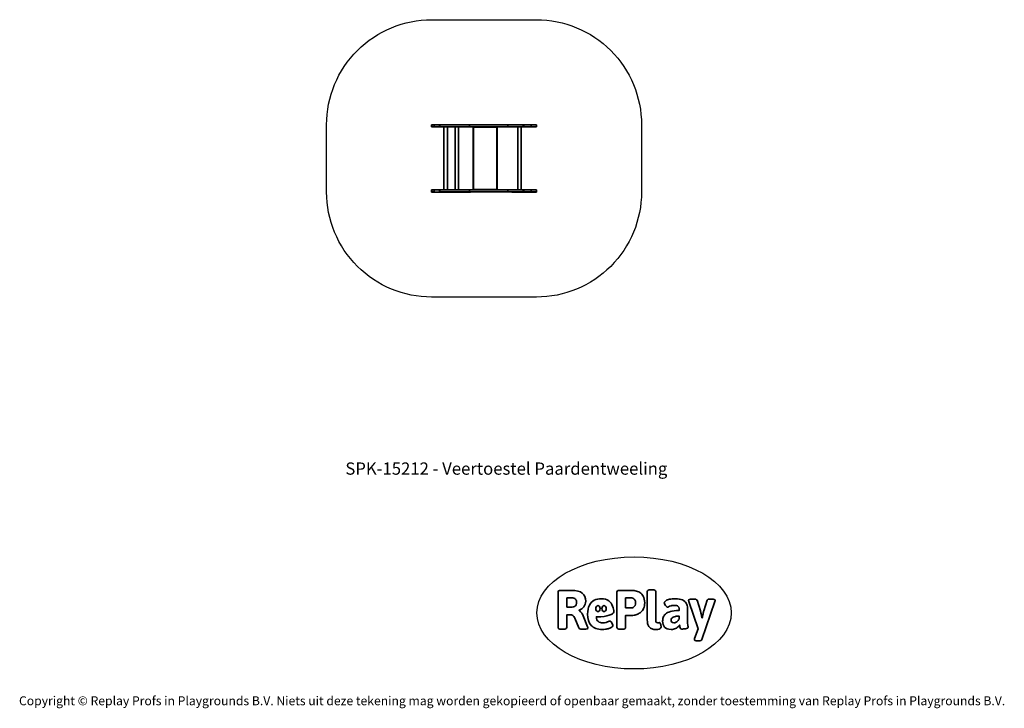
# Model space of a CAD drawing. Units: millimetres. Extents: x -4534 to 4839, y -3372 to 3181.
import ezdxf

# ---------------------------------------------------------------- set-up
doc = ezdxf.new("R2010")
doc.units = ezdxf.units.MM
doc.layers.add('Benaming', color=7, linetype='Continuous', lineweight=20, true_color=0x00a19a)
doc.layers.add('Logo-Copywrite', color=7, linetype='Continuous')
doc.layers.add('Opvangzone', color=7, linetype='Continuous', true_color=0x00a19a)
doc.layers.add('Toestel 2D', color=7, linetype='Continuous', lineweight=20)
doc.styles.get("Standard").update_dxf_attribs({"font": 'arial.ttf'})
doc.styles.add('VR Benaming txt 140', font='arial.ttf', dxfattribs={"height": 140})

# ---------------------------------------------------------------- blocks, each defined once
blk = doc.blocks.new('onderschrift')
at = {"layer": 'Logo-Copywrite'}
blk.add_ellipse((1314.4, -2464.5), major_axis=(924.9, 0), ratio=0.576701, dxfattribs=at)
at = {"layer": 'Logo-Copywrite', "lineweight": 35}
for points, knots in [([(1520.3, -2622), (1507.7, -2622), (1496.3, -2620.3), (1486.4, -2616.8), (1476.4, -2613.4), (1468.1, -2608.1), (1461.4, -2600.8), (1454.7, -2593.6), (1449.6, -2584.4), (1446.2, -2573.4), (1442.7, -2562.3), (1441, -2549.2), (1441, -2534), (1441, -2534), (1441, -2262.1), (1441, -2262.1), (1441, -2250.5), (1451.9, -2244.7), (1473.6, -2244.7), (1473.6, -2244.7), (1488.8, -2244.7), (1488.8, -2244.7), (1510.6, -2244.7), (1521.4, -2250.5), (1521.4, -2262.1), (1521.4, -2262.1), (1521.4, -2535.1), (1521.4, -2535.1), (1521.4, -2543), (1523, -2548.9), (1526, -2552.7), (1529.1, -2556.5), (1534.1, -2558.4), (1541, -2558.4), (1543.5, -2558.4), (1546.2, -2558.1), (1549.1, -2557.3), (1552, -2556.6), (1554.2, -2556.3), (1555.7, -2556.3), (1559.3, -2556.3), (1562.4, -2559.3), (1564.9, -2565.2), (1567.4, -2571.2), (1569.3, -2577.4), (1570.6, -2583.7), (1571.9, -2590), (1572.5, -2593.9), (1572.5, -2595.4), (1572.5, -2603.7), (1569.3, -2609.8), (1563, -2613.6), (1556.6, -2617.4), (1549.4, -2619.7), (1541.3, -2620.6), (1533.1, -2621.5), (1526.1, -2622), (1520.3, -2622)], [0, 0, 0, 0, 1, 1, 1, 2, 2, 2, 3, 3, 3, 4, 4, 4, 5, 5, 5, 6, 6, 6, 7, 7, 7, 8, 8, 8, 9, 9, 9, 10, 10, 10, 11, 11, 11, 12, 12, 12, 13, 13, 13, 14, 14, 14, 15, 15, 15, 16, 16, 16, 17, 17, 17, 18, 18, 18, 19, 19, 19, 19]), ([(623.9, -2618.7), (602.2, -2618.7), (591.4, -2612.9), (591.4, -2601.3), (591.4, -2601.3), (591.4, -2271.9), (591.4, -2271.9), (591.4, -2257.5), (598.6, -2250.2), (613.1, -2250.2), (613.1, -2250.2), (719, -2250.2), (719, -2250.2), (766.1, -2250.2), (800.4, -2259.1), (822, -2276.8), (843.5, -2294.6), (854.3, -2319.7), (854.3, -2352.3), (854.3, -2373.3), (848.4, -2391.2), (836.6, -2405.9), (824.8, -2420.5), (809.5, -2431.5), (790.7, -2438.7), (790.7, -2438.7), (790.7, -2440.9), (790.7, -2440.9), (797.6, -2443.4), (804.7, -2449.5), (811.9, -2459.1), (819.1, -2468.7), (825.1, -2479.3), (829.8, -2490.9), (829.8, -2490.9), (872.5, -2597.5), (872.5, -2597.5), (874.3, -2602.3), (875.3, -2605.7), (875.3, -2607.9), (875.3, -2615.1), (864.4, -2618.7), (842.7, -2618.7), (842.7, -2618.7), (820.4, -2618.7), (820.4, -2618.7), (812.4, -2618.7), (805.6, -2617.9), (800, -2616.3), (794.4, -2614.7), (790.7, -2611.7), (788.9, -2607.3), (788.9, -2607.3), (751.1, -2514.2), (751.1, -2514.2), (745.6, -2503.4), (739.6, -2495.2), (732.9, -2489.8), (726.2, -2484.3), (713.9, -2481.6), (696.2, -2481.6), (696.2, -2481.6), (675, -2481.6), (675, -2481.6), (675, -2481.6), (675, -2601.3), (675, -2601.3), (675, -2612.9), (664.1, -2618.7), (642.4, -2618.7), (642.4, -2618.7), (623.9, -2618.7), (623.9, -2618.7)], [0, 0, 0, 0, 1, 1, 1, 2, 2, 2, 3, 3, 3, 4, 4, 4, 5, 5, 5, 6, 6, 6, 7, 7, 7, 8, 8, 8, 9, 9, 9, 10, 10, 10, 11, 11, 11, 12, 12, 12, 13, 13, 13, 14, 14, 14, 15, 15, 15, 16, 16, 16, 17, 17, 17, 18, 18, 18, 19, 19, 19, 20, 20, 20, 21, 21, 21, 22, 22, 22, 23, 23, 23, 24, 24, 24, 24]), ([(675, -2409.4), (675, -2409.4), (726.6, -2409.4), (726.6, -2409.4), (734.2, -2409.4), (741.2, -2407.3), (747.5, -2403.1), (753.9, -2399), (758.9, -2393.4), (762.7, -2386.3), (766.5, -2379.2), (768.4, -2371.4), (768.4, -2362.7), (768.4, -2350), (764.4, -2339.9), (756.2, -2332.5), (748.1, -2325.1), (736.9, -2321.4), (722.8, -2321.4), (722.8, -2321.4), (675, -2321.4), (675, -2321.4), (675, -2321.4), (675, -2409.4), (675, -2409.4)], [0, 0, 0, 0, 1, 1, 1, 2, 2, 2, 3, 3, 3, 4, 4, 4, 5, 5, 5, 6, 6, 6, 7, 7, 7, 8, 8, 8, 8]), ([(1121.4, -2453.6), (1121.4, -2440.4), (1118.3, -2420.7), (1110.5, -2399.5), (1102.7, -2378.3), (1090.3, -2361.3), (1073.3, -2348.5), (1056.3, -2335.6), (1033.5, -2329.2), (1004.8, -2329.2), (979.1, -2329.2), (956.3, -2334.1), (936.4, -2343.9), (916.5, -2353.6), (900.9, -2369.4), (889.7, -2391.1), (878.4, -2412.8), (872.8, -2441.6), (872.8, -2477.5), (872.8, -2521.3), (884.1, -2556.4), (906.8, -2582.6), (929.4, -2608.9), (965.4, -2622), (1014.6, -2622), (1022.2, -2622), (1031.5, -2621.3), (1042.6, -2619.8), (1053.6, -2618.4), (1064.5, -2616), (1075.2, -2612.8), (1085.9, -2609.5), (1094.7, -2605.4), (1101.8, -2600.5), (1108.9, -2595.6), (1112.4, -2589.8), (1112.4, -2582.9), (1112.4, -2579.3), (1110.9, -2574.2), (1107.8, -2567.7), (1104.7, -2561.2), (1101, -2555.2), (1096.6, -2549.7), (1092.3, -2544.3), (1088.1, -2541.6), (1084.2, -2541.6), (1081.6, -2541.6), (1077.4, -2542.9), (1071.4, -2545.7), (1065.4, -2548.4), (1058, -2551.2), (1049.1, -2554.1), (1040.2, -2557), (1030, -2558.4), (1018.4, -2558.4), (1000.7, -2558.4), (986.3, -2554.4), (975.2, -2546.2), (964.2, -2538.1), (957.2, -2523), (955.9, -2501.6), (959.9, -2501.6), (962.3, -2501.6), (967.5, -2501.6), (1057.4, -2501.6), (1121.4, -2478.9), (1121.4, -2453.6)], [0, 0, 0, 0, 1, 1, 1, 2, 2, 2, 3, 3, 3, 4, 4, 4, 5, 5, 5, 6, 6, 6, 7, 7, 7, 8, 8, 8, 9, 9, 9, 10, 10, 10, 11, 11, 11, 12, 12, 12, 13, 13, 13, 14, 14, 14, 15, 15, 15, 16, 16, 16, 17, 17, 17, 18, 18, 18, 19, 19, 19, 20, 20, 20, 21, 21, 21, 22, 22, 22, 22]), ([(1183.3, -2618.7), (1161.6, -2618.7), (1150.7, -2612.9), (1150.7, -2601.3), (1150.7, -2601.3), (1150.7, -2271.9), (1150.7, -2271.9), (1150.7, -2257.5), (1158, -2250.2), (1172.5, -2250.2), (1172.5, -2250.2), (1286.5, -2250.2), (1286.5, -2250.2), (1298.5, -2250.2), (1311.9, -2251.6), (1326.7, -2254.3), (1341.6, -2257), (1355.8, -2262.4), (1369.4, -2270.3), (1383, -2278.3), (1394.1, -2290.2), (1402.8, -2306.2), (1411.5, -2322.1), (1415.8, -2343.1), (1415.8, -2369.2), (1415.8, -2390.2), (1412.6, -2407.8), (1406, -2421.9), (1399.5, -2436), (1391.1, -2447.5), (1380.8, -2456.4), (1370.5, -2465.2), (1359.6, -2471.9), (1348.2, -2476.5), (1336.8, -2481), (1326, -2484.1), (1315.9, -2485.7), (1305.7, -2487.3), (1297.8, -2488.2), (1292, -2488.2), (1292, -2488.2), (1234.4, -2488.2), (1234.4, -2488.2), (1234.4, -2488.2), (1234.4, -2601.3), (1234.4, -2601.3), (1234.4, -2612.9), (1223.5, -2618.7), (1201.8, -2618.7), (1201.8, -2618.7), (1183.3, -2618.7), (1183.3, -2618.7)], [0, 0, 0, 0, 1, 1, 1, 2, 2, 2, 3, 3, 3, 4, 4, 4, 5, 5, 5, 6, 6, 6, 7, 7, 7, 8, 8, 8, 9, 9, 9, 10, 10, 10, 11, 11, 11, 12, 12, 12, 13, 13, 13, 14, 14, 14, 15, 15, 15, 16, 16, 16, 17, 17, 17, 17]), ([(1234.4, -2416.4), (1234.4, -2416.4), (1282.7, -2416.4), (1282.7, -2416.4), (1287.8, -2416.4), (1293.1, -2415.8), (1298.8, -2414.5), (1304.4, -2413.3), (1309.5, -2410.9), (1314.2, -2407.5), (1318.9, -2404), (1322.7, -2399.2), (1325.6, -2393.1), (1328.5, -2386.9), (1330, -2379), (1330, -2369.2), (1330, -2356.1), (1327.4, -2346.2), (1322.4, -2339.3), (1317.3, -2332.4), (1311.2, -2327.7), (1303.9, -2325.2), (1296.7, -2322.7), (1289.6, -2321.4), (1282.7, -2321.4), (1282.7, -2321.4), (1234.4, -2321.4), (1234.4, -2321.4), (1234.4, -2321.4), (1234.4, -2416.4), (1234.4, -2416.4)], [0, 0, 0, 0, 1, 1, 1, 2, 2, 2, 3, 3, 3, 4, 4, 4, 5, 5, 5, 6, 6, 6, 7, 7, 7, 8, 8, 8, 9, 9, 9, 10, 10, 10, 10]), ([(1667.5, -2622), (1638.2, -2622), (1617.5, -2614.3), (1605.3, -2598.9), (1593.2, -2583.5), (1587.1, -2564.8), (1587.1, -2542.7), (1587.1, -2531.5), (1588.8, -2520), (1592.3, -2508.2), (1595.7, -2496.4), (1602.7, -2485.5), (1613.2, -2475.3), (1623.7, -2465.2), (1639.4, -2457), (1660.2, -2450.9), (1681, -2444.7), (1708.6, -2441.6), (1743, -2441.6), (1743, -2441.6), (1743, -2423.7), (1743, -2423.7), (1743, -2413.2), (1739.7, -2405.4), (1733, -2400.4), (1726.3, -2395.3), (1715.5, -2392.7), (1700.7, -2392.7), (1687.6, -2392.7), (1676.3, -2394.2), (1666.7, -2397.1), (1657.1, -2400), (1649.3, -2402.9), (1643.4, -2405.8), (1637.4, -2408.7), (1633.3, -2410.1), (1631.1, -2410.1), (1627.5, -2410.1), (1623.4, -2407.3), (1618.9, -2401.7), (1614.4, -2396.1), (1610.6, -2389.8), (1607.5, -2382.7), (1604.4, -2375.6), (1602.9, -2370.3), (1602.9, -2366.7), (1602.9, -2360.5), (1607.3, -2354.5), (1616.2, -2348.7), (1625.1, -2343), (1637.4, -2338.2), (1653.1, -2334.6), (1668.9, -2331), (1686.7, -2329.2), (1706.6, -2329.2), (1735.2, -2329.2), (1758.1, -2333.1), (1775.1, -2340.9), (1792.1, -2348.7), (1804.4, -2359.3), (1812, -2372.9), (1819.6, -2386.5), (1823.4, -2402.2), (1823.4, -2419.9), (1823.4, -2419.9), (1823.4, -2522), (1823.4, -2522), (1823.4, -2540.9), (1824, -2555.3), (1825.1, -2565.2), (1826.1, -2575.2), (1827.2, -2582.6), (1828.3, -2587.5), (1829.4, -2592.4), (1829.9, -2596.8), (1829.9, -2600.8), (1829.9, -2604.1), (1827.5, -2606.8), (1822.6, -2609), (1817.7, -2611.1), (1811.8, -2612.9), (1804.7, -2614.4), (1797.6, -2615.8), (1790.7, -2616.8), (1784, -2617.4), (1777.3, -2617.9), (1772.4, -2618.2), (1769.1, -2618.2), (1763.3, -2618.2), (1759.1, -2616.1), (1756.3, -2611.9), (1753.6, -2607.8), (1751.7, -2602.7), (1750.6, -2596.7), (1749.5, -2590.8), (1748.5, -2585.4), (1747.4, -2580.7), (1746.3, -2582.9), (1742.6, -2587.3), (1736.2, -2594), (1729.9, -2600.7), (1721, -2607.1), (1709.6, -2613), (1698.2, -2619), (1684.2, -2622), (1667.5, -2622)], [0, 0, 0, 0, 1, 1, 1, 2, 2, 2, 3, 3, 3, 4, 4, 4, 5, 5, 5, 6, 6, 6, 7, 7, 7, 8, 8, 8, 9, 9, 9, 10, 10, 10, 11, 11, 11, 12, 12, 12, 13, 13, 13, 14, 14, 14, 15, 15, 15, 16, 16, 16, 17, 17, 17, 18, 18, 18, 19, 19, 19, 20, 20, 20, 21, 21, 21, 22, 22, 22, 23, 23, 23, 24, 24, 24, 25, 25, 25, 26, 26, 26, 27, 27, 27, 28, 28, 28, 29, 29, 29, 30, 30, 30, 31, 31, 31, 32, 32, 32, 33, 33, 33, 34, 34, 34, 35, 35, 35, 35]), ([(1921.2, -2729.6), (1899.4, -2729.6), (1888.6, -2725.7), (1888.6, -2718.1), (1888.6, -2716.7), (1888.8, -2715.2), (1889.1, -2713.5), (1889.5, -2711.9), (1890, -2710.2), (1890.8, -2708.4), (1890.8, -2708.4), (1925.1, -2616.8), (1925.1, -2616.8), (1925.1, -2616.8), (1835.3, -2354.2), (1835.3, -2354.2), (1835, -2352.4), (1834.5, -2350.6), (1834, -2349), (1833.4, -2347.4), (1833.2, -2345.9), (1833.2, -2344.4), (1833.2, -2336.4), (1844.2, -2332.5), (1866.3, -2332.5), (1866.3, -2332.5), (1883.7, -2332.5), (1883.7, -2332.5), (1891.7, -2332.5), (1898.4, -2333.3), (1903.8, -2334.9), (1909.2, -2336.5), (1912.7, -2339.5), (1914.1, -2343.9), (1914.1, -2343.9), (1946.2, -2444.4), (1946.2, -2444.4), (1948, -2450.5), (1950.3, -2460.1), (1953.2, -2473.1), (1956.1, -2486.2), (1958.8, -2498.5), (1961.4, -2510.1), (1961.4, -2510.1), (1963.5, -2510.1), (1963.5, -2510.1), (1966.1, -2498.5), (1968.8, -2486.1), (1971.7, -2472.9), (1974.6, -2459.7), (1976.9, -2450.2), (1978.8, -2444.4), (1978.8, -2444.4), (2010.8, -2343.9), (2010.8, -2343.9), (2012.2, -2339.5), (2015.7, -2336.5), (2021.1, -2334.9), (2026.6, -2333.3), (2033.3, -2332.5), (2041.2, -2332.5), (2041.2, -2332.5), (2054.3, -2332.5), (2054.3, -2332.5), (2076, -2332.5), (2086.9, -2336.4), (2086.9, -2344.4), (2086.9, -2346.9), (2086.3, -2350.2), (2085.2, -2354.2), (2085.2, -2354.2), (1960.8, -2718.1), (1960.8, -2718.1), (1959.4, -2722.5), (1955.9, -2725.5), (1950.5, -2727.1), (1945.1, -2728.7), (1938.4, -2729.6), (1930.4, -2729.6), (1930.4, -2729.6), (1921.2, -2729.6), (1921.2, -2729.6)], [0, 0, 0, 0, 1, 1, 1, 2, 2, 2, 3, 3, 3, 4, 4, 4, 5, 5, 5, 6, 6, 6, 7, 7, 7, 8, 8, 8, 9, 9, 9, 10, 10, 10, 11, 11, 11, 12, 12, 12, 13, 13, 13, 14, 14, 14, 15, 15, 15, 16, 16, 16, 17, 17, 17, 18, 18, 18, 19, 19, 19, 20, 20, 20, 21, 21, 21, 22, 22, 22, 23, 23, 23, 24, 24, 24, 25, 25, 25, 26, 26, 26, 27, 27, 27, 27]), ([(956.1, -2443.4), (947.9, -2432.3), (947.9, -2414.3), (956.1, -2403.2), (964.2, -2392.1), (977.5, -2392.1), (985.7, -2403.2), (993.9, -2414.3), (993.9, -2432.3), (985.7, -2443.4), (977.5, -2454.5), (964.2, -2454.5), (956.1, -2443.4)], [0, 0, 0, 0, 1, 1, 1, 2, 2, 2, 3, 3, 3, 4, 4, 4, 4]), ([(1014.5, -2403.2), (1022.6, -2392.1), (1035.9, -2392.1), (1044.1, -2403.2), (1052.3, -2414.3), (1052.3, -2432.3), (1044.1, -2443.4), (1035.9, -2454.5), (1022.6, -2454.5), (1014.5, -2443.4), (1006.3, -2432.3), (1006.3, -2414.3), (1014.5, -2403.2)], [0, 0, 0, 0, 1, 1, 1, 2, 2, 2, 3, 3, 3, 4, 4, 4, 4]), ([(1694.1, -2558.4), (1704.6, -2558.4), (1714.3, -2555.2), (1723.2, -2548.7), (1732.1, -2542.1), (1738.7, -2534), (1743, -2524.2), (1743, -2524.2), (1743, -2494.3), (1743, -2494.3), (1730, -2494.3), (1718.8, -2495.2), (1709.4, -2497), (1699.9, -2498.9), (1692.1, -2501.4), (1685.7, -2504.7), (1679.4, -2507.9), (1674.7, -2512.1), (1671.6, -2517.1), (1668.5, -2522.2), (1667, -2528), (1667, -2534.5), (1667, -2541.4), (1669.2, -2547.1), (1673.8, -2551.6), (1678.3, -2556.2), (1685.1, -2558.4), (1694.1, -2558.4)], [0, 0, 0, 0, 1, 1, 1, 2, 2, 2, 3, 3, 3, 4, 4, 4, 5, 5, 5, 6, 6, 6, 7, 7, 7, 8, 8, 8, 9, 9, 9, 9])]:
    blk.add_open_spline(points, degree=3, knots=knots, dxfattribs=at)
at = {"layer": 'Logo-Copywrite', "insert": (-4540.5, -3258), "char_height": 85, "attachment_point": 1}
blk.add_mtext_dynamic_manual_height_columns('{\\fAsap|b0|i0|c0|p2;Copyright © Replay Profs in Playgrounds B.V. Niets uit deze tekening mag worden gekopieerd of openbaar gemaakt, zonder toestemming van Replay Profs in Playgrounds B.V.}', width=10615.551, gutter_width=10, heights=[0], dxfattribs=at)
blk = doc.blocks.new('SPK-15212')
at = {"layer": 'Opvangzone'}
blk.add_lwpolyline([(-612.1, 3180.7), (385.5, 3180.7, -0.414214), (1385.5, 2180.7), (1385.5, 1540.7, -0.414214), (385.5, 540.7), (-612.1, 540.7, -0.414214), (-1612.1, 1540.7), (-1612.1, 2180.7, -0.414214)], format="xyb", close=True, dxfattribs=at)
at = {"layer": 'Toestel 2D', "linetype": 'Continuous', "lineweight": 35}
for p, q in [((-612.1, 2180.7), (-612.1, 2179.7)), ((-611.1, 2180.7), (-612.1, 2180.7)), ((-612.1, 2179.7), (-612.1, 2160.7)), ((-611.1, 2179.7), (-612.1, 2179.7)), ((-612.1, 2160.7), (-612.1, 2159.7)), ((-611.1, 2160.7), (-612.1, 2160.7)), ((-611.1, 2159.7), (-612.1, 2159.7)), ((-611.1, 2180.7), (-611.1, 2179.7)), ((-610.1, 2180.7), (-611.1, 2180.7)), ((-611.1, 2160.7), (-611.1, 2179.7)), ((-586.6, 2179.7), (-611.1, 2179.7)), ((-586.6, 2160.7), (-611.1, 2160.7)), ((-611.1, 2159.7), (-611.1, 2160.7)), ((-610.1, 2159.7), (-611.1, 2159.7)), ((-610.1, 2180.7), (-610.1, 2179.7)), ((-586.6, 2180.7), (-610.1, 2180.7)), ((-610.1, 2159.7), (-610.1, 2160.7)), ((-586.6, 2159.7), (-610.1, 2159.7)), ((-586.6, 2180.7), (-586.6, 2159.7)), ((-538, 2180.7), (-586.6, 2180.7)), ((-538, 2159.7), (-586.6, 2159.7)), ((-538.7, 2180.8), (-538.7, 2180.7)), ((-538.7, 2159.7), (-538.7, 2159.5)), ((-538, 2180.7), (-538, 2179.7)), ((-532.8, 2180.7), (-538, 2180.7)), ((-538, 2160.7), (-538, 2179.7)), ((-532.8, 2179.7), (-538, 2179.7)), ((-538, 2159.7), (-538, 2160.7)), ((-532.8, 2160.7), (-538, 2160.7)), ((-532.8, 2159.7), (-538, 2159.7)), ((-532.8, 2180.7), (-532.8, 2179.7)), ((-242.9, 2180.7), (-532.8, 2180.7)), ((-532.8, 2160.7), (-532.8, 2179.7)), ((-250.2, 2179.7), (-532.8, 2179.7)), ((-532.8, 2159.7), (-532.8, 2160.7)), ((-250.2, 2160.7), (-532.8, 2160.7)), ((-242.9, 2159.7), (-532.8, 2159.7)), ((-519.2, 2180.8), (-519.2, 2180.7)), ((-519.2, 2159.7), (-519.2, 2159.5)), ((-495.2, 2159.7), (-495.2, 1561.7)), ((-461.5, 1561.7), (-461.5, 2159.7)), ((-389.5, 2159.7), (-389.5, 1561.7)), ((-355.8, 1561.7), (-355.8, 2159.7)), ((-250.2, 2160.7), (-250.2, 2179.7)), ((112.9, 2179.7), (-250.2, 2179.7)), ((112.9, 2160.7), (-250.2, 2160.7)), ((-242.9, 2179.7), (-242.9, 2180.7)), ((-242.9, 2159.7), (-242.9, 2160.7)), ((-217.9, 2160.7), (-214.9, 2157.7)), ((-217.9, 1560.7), (-217.9, 2160.7)), ((9.1, 2157.7), (-214.9, 2157.7)), ((-214.9, 2157.7), (-214.9, 1563.7)), ((12.1, 2160.7), (9.1, 2157.7)), ((9.1, 1563.7), (9.1, 2157.7)), ((12.1, 2160.7), (12.1, 1560.7)), ((112.9, 2160.7), (112.9, 2179.7)), ((258.4, 2179.7), (112.9, 2179.7)), ((258.4, 2160.7), (112.9, 2160.7)), ((152.8, 2180.7), (152.8, 2179.7)), ((152.8, 2180.7), (203.7, 2180.7)), ((152.8, 2159.7), (152.8, 2160.7)), ((152.8, 2159.7), (203.7, 2159.7)), ((203.7, 2180.7), (203.7, 2179.7)), ((203.7, 2180.7), (205.8, 2180.7)), ((203.7, 2160.7), (203.7, 2159.7)), ((203.7, 2159.7), (205.8, 2159.7)), ((205.8, 2180.7), (205.8, 2179.7)), ((211.8, 2180.7), (205.8, 2180.7)), ((205.8, 2159.7), (205.8, 2160.7)), ((207, 2159.7), (205.8, 2159.7)), ((207, 2160.7), (207, 1560.7)), ((211.8, 2180.7), (211.8, 2179.7)), ((211.8, 2180.7), (214, 2180.7)), ((214, 2180.7), (214, 2179.7)), ((214, 2180.7), (258.4, 2180.7)), ((240.7, 1560.7), (240.7, 2160.7)), ((240.7, 2159.7), (258.4, 2159.7)), ((258.4, 2180.7), (258.4, 2179.7)), ((258.4, 2180.7), (265.4, 2180.7)), ((258.4, 2160.7), (258.4, 2179.7)), ((258.4, 2179.7), (265.3, 2179.7)), ((258.4, 2179.7), (258.4, 2179.7)), ((258.4, 2159.7), (258.4, 2160.7)), ((258.4, 2160.7), (265.3, 2160.7)), ((258.4, 2160.7), (258.4, 2160.7)), ((258.4, 2159.7), (265.4, 2159.7)), ((265.4, 2179.7), (265.3, 2179.7)), ((265.4, 2160.7), (265.3, 2160.7)), ((265.4, 2180.7), (265.4, 2179.7)), ((265.4, 2180.7), (335.5, 2180.7)), ((265.4, 2179.7), (266.1, 2179.7)), ((265.4, 2160.7), (265.4, 2179.7)), ((265.4, 2179.7), (265.4, 2179.7)), ((265.4, 2159.7), (265.4, 2160.7)), ((265.4, 2160.7), (266.1, 2160.7)), ((265.4, 2160.7), (265.4, 2160.7)), ((265.4, 2159.7), (335.5, 2159.7)), ((266.1, 2179.7), (335.5, 2179.7)), ((266.1, 2160.7), (335.5, 2160.7)), ((335.5, 2180.7), (335.5, 2179.7)), ((336.1, 2180.7), (335.5, 2180.7)), ((335.5, 2160.7), (335.5, 2179.7)), ((336.1, 2179.7), (335.5, 2179.7)), ((335.5, 2159.7), (335.5, 2160.7)), ((336.1, 2160.7), (335.5, 2160.7)), ((336.1, 2159.7), (335.5, 2159.7)), ((336.1, 2180.7), (336.1, 2179.7)), ((336.1, 2180.7), (385.5, 2180.7)), ((336.1, 2160.7), (336.1, 2179.7)), ((336.1, 2179.7), (385.5, 2179.7)), ((336.1, 2159.7), (336.1, 2160.7)), ((336.1, 2160.7), (385.5, 2160.7)), ((336.1, 2159.7), (385.5, 2159.7)), ((385.5, 2179.7), (385.5, 2180.7)), ((385.5, 2160.7), (385.5, 2179.7)), ((385.5, 2159.7), (385.5, 2160.7)), ((-612.1, 1561.7), (-612.1, 1560.7)), ((-611.1, 1561.7), (-612.1, 1561.7)), ((-612.1, 1560.7), (-612.1, 1541.7)), ((-611.1, 1560.7), (-612.1, 1560.7)), ((-612.1, 1541.7), (-612.1, 1540.7)), ((-611.1, 1541.7), (-612.1, 1541.7)), ((-611.1, 1540.7), (-612.1, 1540.7)), ((-611.1, 1561.7), (-611.1, 1560.7)), ((-610.1, 1561.7), (-611.1, 1561.7)), ((-611.1, 1541.7), (-611.1, 1560.7)), ((-586.6, 1560.7), (-611.1, 1560.7)), ((-586.6, 1541.7), (-611.1, 1541.7)), ((-611.1, 1540.7), (-611.1, 1541.7)), ((-610.1, 1540.7), (-611.1, 1540.7)), ((-610.1, 1561.7), (-610.1, 1560.7)), ((-586.6, 1561.7), (-610.1, 1561.7)), ((-610.1, 1540.7), (-610.1, 1541.7)), ((-586.6, 1540.7), (-610.1, 1540.7)), ((-586.6, 1561.7), (-586.6, 1540.7)), ((-538, 1561.7), (-586.6, 1561.7)), ((-538, 1540.7), (-586.6, 1540.7)), ((-538.7, 1561.8), (-538.7, 1561.7)), ((-538.7, 1540.7), (-538.7, 1540.5)), ((-538, 1561.7), (-538, 1560.7)), ((-532.8, 1561.7), (-538, 1561.7)), ((-538, 1541.7), (-538, 1560.7)), ((-532.8, 1560.7), (-538, 1560.7)), ((-538, 1540.7), (-538, 1541.7)), ((-532.8, 1541.7), (-538, 1541.7)), ((-532.8, 1540.7), (-538, 1540.7)), ((-532.8, 1561.7), (-532.8, 1560.7)), ((-242.9, 1561.7), (-532.8, 1561.7)), ((-532.8, 1541.7), (-532.8, 1560.7)), ((-250.2, 1560.7), (-532.8, 1560.7)), ((-532.8, 1540.7), (-532.8, 1541.7)), ((-250.2, 1541.7), (-532.8, 1541.7)), ((-242.9, 1540.7), (-532.8, 1540.7)), ((-519.2, 1561.8), (-519.2, 1561.7)), ((-519.2, 1540.7), (-519.2, 1540.5)), ((-250.2, 1541.7), (-250.2, 1560.7)), ((112.9, 1560.7), (-250.2, 1560.7)), ((112.9, 1541.7), (-250.2, 1541.7)), ((-242.9, 1560.7), (-242.9, 1561.7)), ((-242.9, 1540.7), (-242.9, 1541.7)), ((-214.9, 1563.7), (-217.9, 1560.7)), ((-214.9, 1563.7), (9.1, 1563.7)), ((9.1, 1563.7), (12.1, 1560.7)), ((112.9, 1541.7), (112.9, 1560.7)), ((258.4, 1560.7), (112.9, 1560.7)), ((258.4, 1541.7), (112.9, 1541.7)), ((152.8, 1561.7), (152.8, 1560.7)), ((152.8, 1561.7), (203.7, 1561.7)), ((152.8, 1540.7), (152.8, 1541.7)), ((152.8, 1540.7), (203.7, 1540.7)), ((203.7, 1561.7), (203.7, 1560.7)), ((203.7, 1561.7), (205.8, 1561.7)), ((203.7, 1541.7), (203.7, 1540.7)), ((203.7, 1540.7), (205.8, 1540.7)), ((205.8, 1561.7), (205.8, 1560.7)), ((207, 1561.7), (205.8, 1561.7)), ((205.8, 1540.7), (205.8, 1541.7)), ((211.8, 1540.7), (205.8, 1540.7)), ((211.8, 1540.7), (211.8, 1541.7)), ((211.8, 1540.7), (214, 1540.7)), ((214, 1540.7), (214, 1541.7)), ((214, 1540.7), (258.4, 1540.7)), ((240.7, 1561.7), (258.4, 1561.7)), ((258.4, 1561.7), (258.4, 1560.7)), ((258.4, 1561.7), (265.4, 1561.7)), ((258.4, 1541.7), (258.4, 1560.7)), ((258.4, 1560.7), (265.3, 1560.7)), ((258.4, 1560.7), (258.4, 1560.7)), ((258.4, 1540.7), (258.4, 1541.7)), ((258.4, 1541.7), (265.3, 1541.7)), ((258.4, 1541.7), (258.4, 1541.7)), ((258.4, 1540.7), (265.4, 1540.7)), ((265.4, 1560.7), (265.3, 1560.7)), ((265.4, 1541.7), (265.3, 1541.7)), ((265.4, 1561.7), (265.4, 1560.7)), ((265.4, 1561.7), (335.5, 1561.7)), ((265.4, 1560.7), (266.1, 1560.7)), ((265.4, 1541.7), (265.4, 1560.7)), ((265.4, 1560.7), (265.4, 1560.7)), ((265.4, 1540.7), (265.4, 1541.7)), ((265.4, 1541.7), (266.1, 1541.7)), ((265.4, 1541.7), (265.4, 1541.7)), ((265.4, 1540.7), (335.5, 1540.7)), ((266.1, 1560.7), (335.5, 1560.7)), ((266.1, 1541.7), (335.5, 1541.7)), ((335.5, 1561.7), (335.5, 1560.7)), ((336.1, 1561.7), (335.5, 1561.7)), ((335.5, 1541.7), (335.5, 1560.7)), ((336.1, 1560.7), (335.5, 1560.7)), ((335.5, 1540.7), (335.5, 1541.7)), ((336.1, 1541.7), (335.5, 1541.7)), ((336.1, 1540.7), (335.5, 1540.7)), ((336.1, 1561.7), (336.1, 1560.7)), ((336.1, 1561.7), (385.5, 1561.7)), ((336.1, 1541.7), (336.1, 1560.7)), ((336.1, 1560.7), (385.5, 1560.7)), ((336.1, 1540.7), (336.1, 1541.7)), ((336.1, 1541.7), (385.5, 1541.7)), ((336.1, 1540.7), (385.5, 1540.7)), ((385.5, 1560.7), (385.5, 1561.7)), ((385.5, 1541.7), (385.5, 1560.7)), ((385.5, 1540.7), (385.5, 1541.7))]:
    blk.add_line(p, q, dxfattribs=at)

msp = doc.modelspace()

# ---------------------------------------------------------------- block references
for name in ['SPK-15212', 'onderschrift']:
    msp.add_blockref(name, (0, 0))

# ---------------------------------------------------------------- texts
at = {"layer": 'Benaming', "insert": (-4137.5, -1032.5), "char_height": 140, "attachment_point": 1, "style": 'VR Benaming txt 140'}
msp.add_mtext_dynamic_manual_height_columns('\\pxqc;{\\fOpen Sans|b0|i0|c0|p34;\\H0.83333x;SPK-15212 - Veertoestel Paardentweeling}', width=8472.759, gutter_width=12.5, heights=[125.2], dxfattribs=at)

doc.saveas('drawing.dxf')
